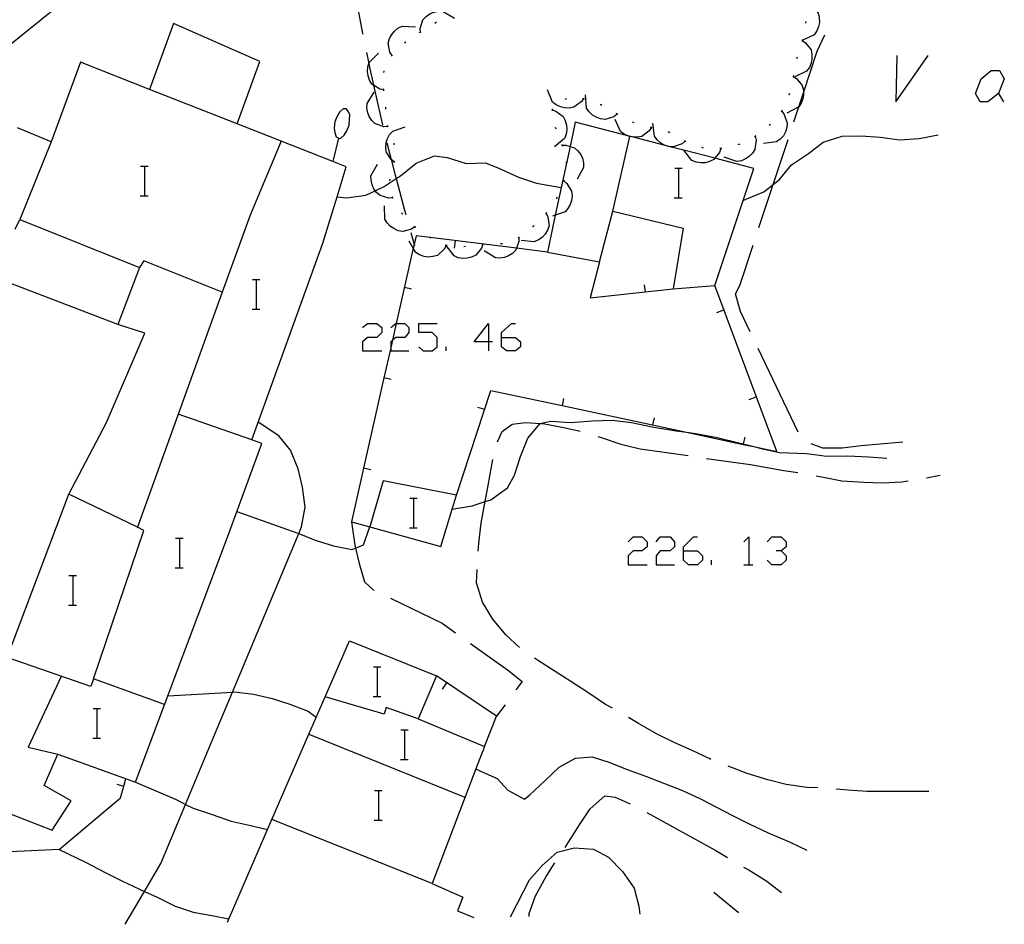
# Model space of a CAD drawing. Units: inches. Extents: x 659848 to 663569, y 4168071 to 4170453.
# Drawn here: x 662881 to 662934, y 4168128 to 4168177 of the extents above; entities that cross this region are included whole.
import ezdxf

# ---------------------------------------------------------------- set-up
doc = ezdxf.new("R2010")
doc.units = ezdxf.units.IN
doc.header["$MEASUREMENT"] = 0
doc.layers.add('Cartografia', color=7, linetype='Continuous')

# ---------------------------------------------------------------- blocks, each defined once
blk = doc.blocks.new('114')
at = {"layer": 'Cartografia', "color": 7, "linetype": 'Continuous'}
blk.add_lwpolyline([(662918.771, 4168130.009), (662920.096, 4168128.94)], dxfattribs=at)
blk = doc.blocks.new('155')
at = {"layer": 'Cartografia', "color": 7, "linetype": 'Continuous'}
for points in [[(662917.14, 4168148.435), (662917.14, 4168148.658), (662917.676, 4168149.194), (662917.899, 4168149.194)], [(662917.14, 4168148.435), (662917.899, 4168148.435), (662918.167, 4168148.167), (662918.167, 4168147.944), (662917.899, 4168147.676), (662917.408, 4168147.676), (662917.14, 4168147.944), (662917.14, 4168148.435)]]:
    blk.add_lwpolyline(points, dxfattribs=at)
blk = doc.blocks.new('156')
at = {"layer": 'Cartografia', "color": 7, "linetype": 'Continuous'}
for points in [[(662906.606, 4168159.728), (662905.847, 4168159.728), (662906.606, 4168160.71), (662906.606, 4168159.728)], [(662906.606, 4168159.728), (662906.606, 4168159.237)], [(662906.829, 4168159.728), (662906.606, 4168159.728)]]:
    blk.add_lwpolyline(points, dxfattribs=at)
blk = doc.blocks.new('157')
at = {"layer": 'Cartografia', "color": 7, "linetype": 'Continuous'}
for points in [[(662907.32, 4168159.951), (662907.32, 4168160.219), (662907.856, 4168160.71), (662908.079, 4168160.71)], [(662907.32, 4168159.951), (662908.079, 4168159.951), (662908.347, 4168159.728), (662908.347, 4168159.46), (662908.079, 4168159.237), (662907.588, 4168159.237), (662907.32, 4168159.46), (662907.32, 4168159.951)]]:
    blk.add_lwpolyline(points, dxfattribs=at)

msp = doc.modelspace()

# ---------------------------------------------------------------- linework, layer by layer
at = {"layer": 'Cartografia', "color": 7, "linetype": 'Continuous'}
for points in [[(662876.885, 4168172.32), (662877.415, 4168173.04), (662879.591, 4168174.803), (662880.603, 4168175.623), (662883.105, 4168177.65), (662884.874, 4168177.838), (662886.875, 4168178.05), (662890.815, 4168180.68), (662891.805, 4168181.44), (662890.895, 4168184.24), (662887.508, 4168193.194), (662886.235, 4168196.56), (662881.004, 4168203.696), (662879.585, 4168205.63), (662872.677, 4168215.452), (662872.481, 4168215.731), (662871.665, 4168216.89), (662868.491, 4168221.149), (662868.48, 4168221.164), (662867.096, 4168223.02), (662864.456, 4168226.07), (662865.076, 4168226.94), (662861.456, 4168231.481), (662859.416, 4168234.04)], [(662899.089, 4168180.251), (662899.091, 4168180.229), (662899.265, 4168179.297), (662899.45, 4168178.301), (662899.813, 4168176.37), (662899.823, 4168176.32)], [(662923.925, 4168177.96), (662924.105, 4168177.84), (662924.266, 4168177.643), (662924.415, 4168177.46), (662924.465, 4168177.22), (662924.475, 4168176.96), (662924.435, 4168176.74), (662924.335, 4168176.5), (662924.195, 4168176.3), (662923.555, 4168175.99)], [(662902.935, 4168176.43), (662902.935, 4168176.432), (662902.925, 4168176.64), (662903.075, 4168177.11), (662903.245, 4168177.29), (662903.455, 4168177.43), (662903.665, 4168177.52), (662903.915, 4168177.57), (662904.165, 4168177.56), (662904.775, 4168177.2)], [(662893.045, 4168171.48), (662893.047, 4168171.485), (662894.275, 4168174.86), (662889.605, 4168176.91), (662888.316, 4168173.344), (662888.315, 4168173.34)], [(662901.405, 4168175.18), (662901.295, 4168175.36), (662901.205, 4168175.85), (662901.275, 4168176.09), (662901.395, 4168176.31), (662901.535, 4168176.49), (662901.725, 4168176.65), (662901.945, 4168176.76), (662902.665, 4168176.73)], [(662903.725, 4168176.92), (662903.805, 4168176.99)], [(662923.745, 4168177.02), (662923.735, 4168176.93), (662923.725, 4168176.92)], [(662902.885, 4168176.41), (662902.935, 4168176.432), (662902.975, 4168176.45)], [(662923.095, 4168171.59), (662923.364, 4168172.4), (662923.621, 4168173.171), (662924.365, 4168175.41), (662924.765, 4168176.3)], [(662902.075, 4168175.86), (662902.145, 4168175.92)], [(662923.545, 4168175.99), (662923.725, 4168175.87), (662924.025, 4168175.48), (662924.075, 4168175.24), (662924.075, 4168174.98), (662924.035, 4168174.76), (662923.935, 4168174.53), (662923.785, 4168174.33), (662923.145, 4168174.03)], [(662923.555, 4168176.04), (662923.545, 4168175.99), (662923.535, 4168175.94)], [(662900.025, 4168175.34), (662900.151, 4168174.751), (662900.215, 4168174.45), (662900.411, 4168173.575), (662900.645, 4168172.53), (662900.895, 4168171.43)], [(662900.955, 4168173.32), (662900.745, 4168173.36), (662900.411, 4168173.575), (662900.325, 4168173.63), (662900.195, 4168173.84), (662900.115, 4168174.08), (662900.085, 4168174.31), (662900.095, 4168174.56), (662900.151, 4168174.751), (662900.165, 4168174.8), (662900.675, 4168175.3)], [(662901.375, 4168175.14), (662901.405, 4168175.18), (662901.435, 4168175.22)], [(662928.657, 4168175.172), (662928.612, 4168172.673), (662930.353, 4168175.172)], [(662880.095, 4168134.52), (662883.065, 4168133.36), (662884.085, 4168134.94), (662882.625, 4168135.77), (662883.365, 4168137.47), (662887.555, 4168135.95), (662889.304, 4168140.611), (662892.575, 4168149.33), (662894.385, 4168154.24), (662893.835, 4168154.43), (662897.675, 4168165.04), (662898.438, 4168167.54), (662898.935, 4168169.17), (662898.207, 4168169.457), (662893.047, 4168171.485), (662888.316, 4168173.344), (662884.585, 4168174.81), (662883.005, 4168170.51), (662881.185, 4168171.27)], [(662923.275, 4168175.08), (662923.245, 4168174.99)], [(662900.955, 4168174.26), (662900.985, 4168174.35)], [(662923.065, 4168174.05), (662923.245, 4168173.94), (662923.555, 4168173.55), (662923.615, 4168173.31), (662923.621, 4168173.171), (662923.625, 4168173.06), (662923.585, 4168172.84), (662923.495, 4168172.6), (662923.365, 4168172.4), (662923.364, 4168172.4), (662922.725, 4168172.07)], [(662923.075, 4168174.1), (662923.065, 4168174.05), (662923.055, 4168174)], [(662933.567, 4168172.673), (662933.165, 4168172.673), (662932.897, 4168173.119), (662933.21, 4168173.922), (662933.745, 4168174.369), (662934.192, 4168174.369), (662934.459, 4168173.922), (662934.147, 4168173.119), (662933.567, 4168172.673)], [(662901.175, 4168171.34), (662900.955, 4168171.33), (662900.485, 4168171.5), (662900.315, 4168171.67), (662900.175, 4168171.89), (662900.095, 4168172.09), (662900.045, 4168172.35), (662900.065, 4168172.59), (662900.445, 4168173.2)], [(662900.965, 4168173.27), (662900.955, 4168173.32), (662900.945, 4168173.37)], [(662911.745, 4168172.85), (662911.743, 4168172.847), (662911.615, 4168172.67), (662911.215, 4168172.38), (662910.975, 4168172.34), (662910.715, 4168172.35), (662910.505, 4168172.4), (662910.265, 4168172.51), (662910.075, 4168172.66), (662909.795, 4168173.32)], [(662913.555, 4168172.01), (662913.385, 4168171.87), (662912.905, 4168171.72), (662912.665, 4168171.75), (662912.425, 4168171.84), (662912.235, 4168171.96), (662912.045, 4168172.13), (662911.905, 4168172.34), (662911.845, 4168173.05)], [(662922.855, 4168173.13), (662922.835, 4168173.03)], [(662934.147, 4168173.119), (662934.415, 4168172.673)], [(662910.825, 4168172.84), (662910.735, 4168172.81)], [(662911.795, 4168172.83), (662911.743, 4168172.847), (662911.705, 4168172.86)], [(662912.725, 4168172.48), (662912.635, 4168172.53)], [(662898.925, 4168172.29), (662898.765, 4168172.29), (662898.565, 4168172.11), (662898.445, 4168171.9), (662898.325, 4168171.6), (662898.285, 4168171.26), (662898.315, 4168171.02), (662898.385, 4168170.79), (662898.545, 4168170.7), (662898.645, 4168170.72), (662898.815, 4168170.88), (662898.965, 4168171.11), (662899.085, 4168171.42), (662899.115, 4168171.73), (662899.125, 4168171.98), (662899.045, 4168172.18), (662898.925, 4168172.29)], [(662901.065, 4168172.28), (662901.065, 4168172.38)], [(662910.045, 4168172.29), (662910.045, 4168172.24), (662910.045, 4168172.19)], [(662910.045, 4168172.24), (662910.245, 4168172.17), (662910.645, 4168171.88), (662910.755, 4168171.66), (662910.825, 4168171.41), (662910.845, 4168171.19), (662910.805, 4168170.94), (662910.725, 4168170.7), (662910.185, 4168170.24)], [(662913.595, 4168171.99), (662913.505, 4168172.04)], [(662922.445, 4168172.17), (662922.575, 4168172), (662922.745, 4168171.53), (662922.725, 4168171.29), (662922.645, 4168171.05), (662922.535, 4168170.85), (662922.365, 4168170.66), (662922.165, 4168170.51), (662921.455, 4168170.42)], [(662922.465, 4168172.22), (662922.415, 4168172.13)], [(662901.195, 4168171.3), (662901.165, 4168171.39)], [(662918.835, 4168162.77), (662920.365, 4168167.345), (662920.945, 4168169.08), (662918.831, 4168169.628), (662917.163, 4168170.06), (662916.407, 4168170.256), (662916.232, 4168170.301), (662914.369, 4168170.784), (662914.128, 4168170.846), (662911.295, 4168171.58), (662911.016, 4168170.272), (662910.221, 4168166.553), (662909.795, 4168164.56), (662912.615, 4168164.04), (662913.325, 4168166.78), (662917.125, 4168165.86), (662916.585, 4168162.58), (662918.835, 4168162.77)], [(662915.405, 4168171.29), (662915.405, 4168171.289), (662915.285, 4168171.11), (662914.885, 4168170.81), (662914.635, 4168170.77), (662914.385, 4168170.78), (662914.369, 4168170.784), (662914.165, 4168170.83), (662914.128, 4168170.846), (662913.935, 4168170.93), (662913.735, 4168171.08), (662913.455, 4168171.73)], [(662914.485, 4168171.55), (662914.395, 4168171.58)], [(662917.235, 4168170.55), (662917.232, 4168170.547), (662917.065, 4168170.41), (662916.595, 4168170.24), (662916.407, 4168170.256), (662916.355, 4168170.26), (662916.232, 4168170.301), (662916.115, 4168170.34), (662915.915, 4168170.45), (662915.725, 4168170.62), (662915.575, 4168170.82), (662915.485, 4168171.52)], [(662921.835, 4168171.46), (662921.765, 4168171.39)], [(662901.525, 4168169.43), (662901.357, 4168169.559), (662901.355, 4168169.56), (662901.095, 4168169.98), (662901.065, 4168170.22), (662901.085, 4168170.48), (662901.155, 4168170.69), (662901.275, 4168170.91), (662901.445, 4168171.1), (662902.115, 4168171.33)], [(662910.215, 4168171.31), (662910.245, 4168171.22)], [(662915.445, 4168171.28), (662915.405, 4168171.289), (662915.355, 4168171.3)], [(662916.405, 4168171.01), (662916.315, 4168171.06)], [(662920.355, 4168167.34), (662920.365, 4168167.345), (662920.555, 4168167.44), (662921.485, 4168167.82), (662921.985, 4168168.219), (662922.325, 4168168.49), (662922.975, 4168169.28), (662923.885, 4168169.88), (662924.685, 4168170.5), (662925.705, 4168170.82), (662926.715, 4168170.84), (662927.775, 4168170.77), (662928.805, 4168170.62), (662929.855, 4168170.7), (662930.895, 4168170.89)], [(662921.045, 4168170.85), (662921.005, 4168170.82), (662920.965, 4168170.79)], [(662883.005, 4168170.51), (662881.315, 4168166.32)], [(662895.415, 4168170.55), (662893.745, 4168166.56), (662892.243, 4168162.401), (662887.659, 4168149.712), (662887.655, 4168149.7)], [(662898.515, 4168170.71), (662898.207, 4168169.457), (662898.205, 4168169.45)], [(662901.124, 4168170.46), (662901.357, 4168169.559), (662901.577, 4168168.711), (662901.625, 4168168.531), (662902.084, 4168166.82), (662902.147, 4168166.591)], [(662901.525, 4168170.36), (662901.515, 4168170.45)], [(662910.555, 4168170.38), (662910.583, 4168170.33), (662910.605, 4168170.29)], [(662910.575, 4168170.33), (662910.583, 4168170.33), (662910.785, 4168170.34), (662911.016, 4168170.272), (662911.255, 4168170.2), (662911.445, 4168170.04), (662911.595, 4168169.83), (662911.685, 4168169.63), (662911.745, 4168169.38), (662911.745, 4168169.13), (662911.405, 4168168.51)], [(662913.325, 4168166.78), (662914.245, 4168170.81)], [(662917.275, 4168170.52), (662917.232, 4168170.547), (662917.195, 4168170.57)], [(662921.005, 4168170.82), (662921.055, 4168170.61), (662920.995, 4168170.11), (662920.865, 4168169.91), (662920.685, 4168169.72), (662920.495, 4168169.6), (662920.265, 4168169.5), (662920.025, 4168169.45), (662919.345, 4168169.69)], [(662920.175, 4168170.39), (662920.075, 4168170.35)], [(662921.215, 4168165.89), (662921.985, 4168168.219), (662922.785, 4168170.64)], [(662919.155, 4168170.15), (662919.085, 4168169.94), (662918.831, 4168169.628), (662918.775, 4168169.56), (662918.545, 4168169.45), (662918.305, 4168169.39), (662918.075, 4168169.38), (662917.825, 4168169.42), (662917.595, 4168169.51), (662917.163, 4168170.06), (662917.155, 4168170.07)], [(662918.215, 4168170.18), (662918.125, 4168170.21)], [(662919.205, 4168170.15), (662919.155, 4168170.15), (662919.105, 4168170.15)], [(662898.435, 4168167.55), (662898.435, 4168167.54), (662898.438, 4168167.54), (662898.975, 4168167.5), (662899.985, 4168167.64), (662900.501, 4168167.88), (662900.975, 4168168.1), (662901.625, 4168168.531), (662901.865, 4168168.69), (662902.705, 4168169.36), (662903.705, 4168169.76), (662904.385, 4168169.67), (662905.415, 4168169.35), (662906.445, 4168169.39), (662907.215, 4168169.07), (662908.225, 4168168.61), (662909.205, 4168168.28), (662910.535, 4168168.05)], [(662901.455, 4168167.5), (662901.235, 4168167.48), (662900.765, 4168167.62), (662900.575, 4168167.78), (662900.501, 4168167.88), (662900.425, 4168167.98), (662900.335, 4168168.19), (662900.275, 4168168.44), (662900.265, 4168168.68), (662900.615, 4168169.31)], [(662901.515, 4168169.38), (662901.545, 4168169.47)], [(662910.815, 4168169.44), (662910.815, 4168169.34)], [(662887.835, 4168169.2), (662888.055, 4168169.2), (662888.235, 4168169.2)], [(662888.055, 4168167.6), (662888.055, 4168169.2)], [(662916.665, 4168169.1), (662916.885, 4168169.1), (662917.065, 4168169.1)], [(662916.885, 4168167.5), (662916.885, 4168169.1)], [(662901.295, 4168168.41), (662901.305, 4168168.51)], [(662910.675, 4168168.41), (662910.68, 4168168.406), (662910.835, 4168168.27), (662911.095, 4168167.85), (662911.125, 4168167.61), (662911.095, 4168167.35), (662911.025, 4168167.14), (662910.905, 4168166.91), (662910.745, 4168166.73), (662910.221, 4168166.553), (662910.065, 4168166.5)], [(662910.695, 4168168.45), (662910.68, 4168168.406), (662910.665, 4168168.36)], [(662887.815, 4168167.6), (662888.055, 4168167.6), (662888.235, 4168167.6)], [(662901.475, 4168167.45), (662901.455, 4168167.5), (662901.435, 4168167.55)], [(662910.325, 4168167.53), (662910.275, 4168167.44)], [(662916.645, 4168167.5), (662916.885, 4168167.5), (662917.065, 4168167.5)], [(662902.645, 4168165.93), (662902.641, 4168165.928), (662902.465, 4168165.8), (662901.985, 4168165.68), (662901.745, 4168165.72), (662901.505, 4168165.83), (662901.325, 4168165.95), (662901.145, 4168166.14), (662901.015, 4168166.35), (662900.995, 4168167.06)], [(662901.995, 4168166.61), (662901.925, 4168166.69)], [(662909.735, 4168166.67), (662909.825, 4168166.47), (662909.885, 4168165.98), (662909.805, 4168165.75), (662909.665, 4168165.53), (662909.515, 4168165.36), (662909.315, 4168165.22), (662909.085, 4168165.12), (662908.375, 4168165.2)], [(662909.765, 4168166.71), (662909.695, 4168166.63)], [(662881.065, 4168165.81), (662881.315, 4168166.32), (662887.765, 4168163.74), (662886.605, 4168160.65), (662879.725, 4168163.29)], [(662902.415, 4168165.63), (662902.6, 4168164.984), (662902.615, 4168164.93)], [(662902.685, 4168165.9), (662902.641, 4168165.928), (662902.605, 4168165.95)], [(662909.075, 4168165.99), (662908.995, 4168165.92)], [(662909.795, 4168164.56), (662908.122, 4168164.77), (662903.466, 4168165.355), (662902.705, 4168165.45), (662902.6, 4168164.984), (662902.553, 4168164.775), (662901.634, 4168160.71), (662901.429, 4168159.803), (662901.339, 4168159.406), (662900.971, 4168157.779), (662899.87, 4168152.909), (662899.215, 4168150.01), (662900.215, 4168149.74)], [(662904.325, 4168164.92), (662904.321, 4168164.913), (662904.225, 4168164.73), (662903.855, 4168164.39), (662903.615, 4168164.32), (662903.365, 4168164.3), (662903.135, 4168164.33), (662902.895, 4168164.41), (662902.685, 4168164.54), (662902.553, 4168164.775), (662902.335, 4168165.16)], [(662903.505, 4168165.32), (662903.466, 4168165.355), (662903.425, 4168165.39)], [(662904.775, 4168164.78), (662904.825, 4168165.18)], [(662908.255, 4168165.35), (662908.255, 4168165.347), (662908.255, 4168165.13), (662908.122, 4168164.77), (662908.085, 4168164.67), (662907.905, 4168164.49), (662907.685, 4168164.36), (662907.475, 4168164.28), (662907.225, 4168164.23), (662906.985, 4168164.25), (662906.385, 4168164.63)], [(662907.365, 4168165.02), (662907.265, 4168165.02)], [(662908.295, 4168165.36), (662908.255, 4168165.347), (662908.205, 4168165.33)], [(662904.375, 4168164.92), (662904.275, 4168164.93)], [(662906.315, 4168164.99), (662906.245, 4168164.78), (662905.935, 4168164.4), (662905.705, 4168164.29), (662905.465, 4168164.23), (662905.235, 4168164.22), (662904.985, 4168164.26), (662904.755, 4168164.36), (662904.321, 4168164.913), (662904.315, 4168164.92)], [(662905.375, 4168164.86), (662905.275, 4168164.85)], [(662906.365, 4168164.99), (662906.315, 4168164.99), (662906.265, 4168164.99)], [(662920.735, 4168160.26), (662920.225, 4168161.35), (662919.955, 4168162.32), (662920.185, 4168162.77), (662920.895, 4168164.94)], [(662892.245, 4168162.4), (662892.243, 4168162.401), (662888.015, 4168164.09), (662887.765, 4168163.74)], [(662912.615, 4168164.04), (662912.105, 4168162.09), (662915.065, 4168162.414), (662916.585, 4168162.58)], [(662893.875, 4168163.09), (662894.095, 4168163.09), (662894.275, 4168163.09)], [(662894.095, 4168161.49), (662894.095, 4168163.09)], [(662902.465, 4168162.57), (662902.075, 4168162.66)], [(662904.845, 4168151.34), (662904.882, 4168151.451), (662906.745, 4168157.1), (662910.587, 4168156.279), (662915.476, 4168155.233), (662917.306, 4168154.842), (662920.367, 4168154.187), (662921.017, 4168154.048), (662922.175, 4168153.8), (662918.835, 4168162.77)], [(662915.015, 4168162.8), (662915.065, 4168162.414), (662915.065, 4168162.41)], [(662893.855, 4168161.49), (662894.095, 4168161.49), (662894.275, 4168161.49)], [(662918.945, 4168161.3), (662919.325, 4168161.44)], [(662877.595, 4168139.39), (662879.145, 4168138.75), (662880.627, 4168142.68), (662883.955, 4168151.5), (662885.995, 4168155.36), (662888.055, 4168160.19), (662886.605, 4168160.65)], [(662899.821, 4168160.487), (662900.089, 4168160.71), (662900.58, 4168160.71), (662900.848, 4168160.487), (662900.848, 4168160.219), (662900.58, 4168159.951), (662900.089, 4168159.951), (662899.821, 4168159.728), (662899.821, 4168159.237), (662900.848, 4168159.237)], [(662901.339, 4168160.487), (662901.607, 4168160.71), (662901.634, 4168160.71), (662902.098, 4168160.71), (662902.321, 4168160.487), (662902.321, 4168160.219), (662902.098, 4168159.951), (662901.607, 4168159.951), (662901.429, 4168159.803), (662901.339, 4168159.728), (662901.339, 4168159.406), (662901.339, 4168159.237), (662902.321, 4168159.237)], [(662902.856, 4168159.46), (662903.08, 4168159.237), (662903.571, 4168159.237), (662903.838, 4168159.46), (662903.838, 4168159.951), (662903.571, 4168160.219), (662902.857, 4168160.219), (662902.857, 4168160.71), (662903.838, 4168160.71)], [(662904.33, 4168159.237), (662904.33, 4168159.46)], [(662923.335, 4168154.85), (662921.165, 4168159.36)], [(662901.355, 4168157.69), (662900.971, 4168157.779), (662900.965, 4168157.78)], [(662910.665, 4168156.66), (662910.587, 4168156.279), (662910.585, 4168156.27)], [(662920.685, 4168156.61), (662921.065, 4168156.75)], [(662906.025, 4168156.2), (662906.405, 4168156.08)], [(662893.835, 4168154.43), (662889.865, 4168155.81)], [(662904.645, 4168150.69), (662904.652, 4168150.691), (662904.735, 4168150.7), (662905.725, 4168150.87), (662906.438, 4168151.101), (662906.745, 4168151.2), (662907.645, 4168151.84), (662908.025, 4168152.53), (662908.345, 4168153.54), (662908.745, 4168154.52), (662909.402, 4168155.317), (662909.405, 4168155.32), (662909.985, 4168155.43), (662911.035, 4168155.37), (662912.235, 4168155.46), (662913.305, 4168155.5), (662914.325, 4168155.36), (662915.545, 4168155.12), (662916.745, 4168154.92), (662917.306, 4168154.842), (662917.815, 4168154.77), (662918.955, 4168154.56), (662920.135, 4168154.27), (662920.371, 4168154.211), (662921.017, 4168154.048), (662921.325, 4168153.97), (662922.315, 4168153.74), (662923.775, 4168153.7), (662924.885, 4168153.55), (662926.005, 4168153.56), (662927.125, 4168153.51), (662928.125, 4168153.45)], [(662915.555, 4168155.62), (662915.476, 4168155.233), (662915.475, 4168155.23)], [(662887.004, 4168128.28), (662888.046, 4168130.059), (662888.925, 4168131.56), (662890.26, 4168134.75), (662891.975, 4168138.85), (662892.794, 4168140.814), (662896.368, 4168149.378), (662896.515, 4168149.73), (662896.715, 4168150.8), (662896.575, 4168151.87), (662896.345, 4168152.86), (662895.925, 4168153.87), (662895.295, 4168154.65), (662894.185, 4168155.39)], [(662907.095, 4168154.33), (662907.345, 4168154.89), (662907.895, 4168155.28), (662908.625, 4168155.37), (662909.402, 4168155.317), (662909.645, 4168155.3), (662910.675, 4168155.09), (662911.555, 4168154.9)], [(662912.515, 4168154.61), (662912.705, 4168154.56), (662913.755, 4168154.2), (662914.805, 4168153.95), (662917.385, 4168153.58)], [(662920.445, 4168154.57), (662920.371, 4168154.211), (662920.367, 4168154.187), (662920.365, 4168154.18)], [(662928.975, 4168154.31), (662926.735, 4168154.1), (662925.715, 4168153.99), (662924.665, 4168153.99), (662924.025, 4168154.21)], [(662906.065, 4168148.43), (662906.096, 4168148.85), (662906.225, 4168149.93), (662906.406, 4168150.93), (662906.438, 4168151.101), (662906.597, 4168151.96), (662906.781, 4168152.971), (662906.846, 4168153.37)], [(662918.375, 4168153.432), (662920.755, 4168153.098), (662922.555, 4168152.782), (662923.315, 4168152.668)], [(662900.255, 4168152.82), (662899.87, 4168152.909), (662899.865, 4168152.91)], [(662924.305, 4168152.49), (662924.695, 4168152.42), (662925.685, 4168152.22), (662926.885, 4168152.15), (662927.895, 4168152.11), (662928.915, 4168152.17), (662929.265, 4168152.22)], [(662930.255, 4168152.38), (662931.005, 4168152.53)], [(662900.215, 4168149.74), (662904.035, 4168148.68), (662904.652, 4168150.691), (662904.885, 4168151.45), (662904.882, 4168151.451), (662900.925, 4168152.21), (662900.215, 4168149.74)], [(662885.285, 4168141.53), (662888.015, 4168149.54), (662887.659, 4168149.712), (662883.955, 4168151.5)], [(662902.365, 4168151.28), (662902.585, 4168151.28), (662902.765, 4168151.28)], [(662902.585, 4168149.68), (662902.585, 4168151.28)], [(662893.035, 4168150.57), (662896.315, 4168149.4), (662896.368, 4168149.378), (662897.265, 4168149.01), (662898.245, 4168148.71), (662899.235, 4168148.51), (662899.431, 4168148.59), (662899.875, 4168148.77), (662900.215, 4168149.74)], [(662899.215, 4168150.01), (662899.395, 4168148.74), (662899.431, 4168148.59), (662899.635, 4168147.75), (662899.915, 4168146.76), (662900.405, 4168146.31), (662900.405, 4168146.3)], [(662902.345, 4168149.68), (662902.585, 4168149.68), (662902.765, 4168149.68)], [(662889.725, 4168149.13), (662889.945, 4168149.13), (662890.125, 4168149.13)], [(662889.945, 4168147.53), (662889.945, 4168149.13)], [(662914.15, 4168148.926), (662914.417, 4168149.194), (662914.908, 4168149.194), (662915.176, 4168148.926), (662915.176, 4168148.658), (662914.908, 4168148.435), (662914.417, 4168148.435), (662914.15, 4168148.167), (662914.15, 4168147.676), (662915.176, 4168147.676)], [(662915.667, 4168148.926), (662915.89, 4168149.194), (662916.426, 4168149.194), (662916.649, 4168148.926), (662916.649, 4168148.658), (662916.426, 4168148.435), (662915.89, 4168148.435), (662915.667, 4168148.167), (662915.667, 4168147.676), (662916.649, 4168147.676)], [(662920.399, 4168148.926), (662920.667, 4168149.194), (662920.667, 4168147.676)], [(662921.649, 4168148.926), (662921.916, 4168149.194), (662922.407, 4168149.194), (662922.675, 4168148.926), (662922.675, 4168148.658), (662922.407, 4168148.435), (662922.14, 4168148.435)], [(662922.407, 4168148.435), (662922.675, 4168148.167), (662922.675, 4168147.944), (662922.407, 4168147.676), (662921.916, 4168147.676), (662921.649, 4168147.944)], [(662889.705, 4168147.53), (662889.945, 4168147.53), (662890.125, 4168147.53)], [(662918.658, 4168147.676), (662918.658, 4168147.944)], [(662920.399, 4168147.676), (662920.667, 4168147.676), (662920.89, 4168147.676)], [(662883.965, 4168147.11), (662884.185, 4168147.11), (662884.365, 4168147.11)], [(662884.185, 4168145.51), (662884.185, 4168147.11)], [(662908.295, 4168143.22), (662907.555, 4168143.91), (662906.845, 4168144.75), (662906.295, 4168145.67), (662905.965, 4168146.72), (662905.995, 4168147.43)], [(662901.315, 4168145.89), (662904.115, 4168144.54), (662904.835, 4168144.01)], [(662883.945, 4168145.51), (662884.185, 4168145.51), (662884.365, 4168145.51)], [(662892.518, 4168128.387), (662894.923, 4168133.937), (662896.917, 4168138.54), (662897.791, 4168140.558), (662899.105, 4168143.59), (662903.805, 4168141.7), (662902.815, 4168139.38), (662906.395, 4168137.88), (662905.931, 4168136.667), (662903.565, 4168130.48), (662905.235, 4168129.75), (662904.935, 4168129), (662905.83, 4168128.647)], [(662905.645, 4168143.43), (662907.635, 4168142.01), (662908.425, 4168141.38), (662908.095, 4168140.93)], [(662889.125, 4168140.14), (662885.285, 4168141.53), (662885.145, 4168141.12), (662880.627, 4168142.68), (662880.625, 4168142.68)], [(662900.405, 4168142.17), (662900.625, 4168142.17), (662900.805, 4168142.17)], [(662900.625, 4168140.57), (662900.625, 4168142.17)], [(662913.305, 4168139.94), (662912.925, 4168140.14), (662911.925, 4168140.83), (662911.055, 4168141.39), (662910.165, 4168141.97), (662909.315, 4168142.5), (662909.105, 4168142.64)], [(662883.545, 4168141.66), (662881.755, 4168137.85), (662883.365, 4168137.47)], [(662906.395, 4168137.88), (662907.055, 4168139.51), (662903.805, 4168141.7)], [(662904.135, 4168140.98), (662904.365, 4168141.32)], [(662889.295, 4168140.61), (662889.304, 4168140.611), (662892.794, 4168140.814), (662892.905, 4168140.82), (662893.935, 4168140.71), (662894.935, 4168140.47), (662895.895, 4168140.16), (662896.885, 4168139.79), (662897.315, 4168139.46)], [(662902.815, 4168139.38), (662901.085, 4168139.98), (662900.975, 4168139.62), (662897.791, 4168140.558), (662897.785, 4168140.56)], [(662900.385, 4168140.57), (662900.625, 4168140.57), (662900.805, 4168140.57)], [(662907.505, 4168140.13), (662907.055, 4168139.51)], [(662885.275, 4168139.92), (662885.495, 4168139.92), (662885.675, 4168139.92)], [(662885.495, 4168138.32), (662885.495, 4168139.92)], [(662918.625, 4168137.18), (662918.525, 4168137.23), (662917.615, 4168137.66), (662916.675, 4168138.08), (662915.685, 4168138.57), (662914.705, 4168139.12), (662914.175, 4168139.45)], [(662896.915, 4168138.54), (662896.917, 4168138.54), (662905.345, 4168135.15)], [(662901.875, 4168138.77), (662902.095, 4168138.77), (662902.275, 4168138.77)], [(662902.095, 4168137.17), (662902.095, 4168138.77)], [(662885.255, 4168138.32), (662885.495, 4168138.32), (662885.675, 4168138.32)], [(662901.855, 4168137.17), (662902.095, 4168137.17), (662902.275, 4168137.17)], [(662905.925, 4168136.67), (662905.931, 4168136.667), (662906.145, 4168136.57), (662907.085, 4168136.15), (662907.655, 4168135.52), (662908.555, 4168135.03), (662908.845, 4168135.26), (662909.655, 4168136.02), (662910.425, 4168136.76), (662911.315, 4168137.24), (662912.215, 4168137.32), (662913.105, 4168137.03), (662914.145, 4168136.62), (662915.135, 4168136.26), (662916.115, 4168135.88), (662917.085, 4168135.5), (662918.055, 4168135.05), (662919.785, 4168134.15), (662920.725, 4168133.69), (662921.715, 4168133.21), (662922.895, 4168132.72), (662923.795, 4168132.28)], [(662924.385, 4168135.64), (662923.795, 4168135.67), (662922.685, 4168135.82), (662921.695, 4168136.07), (662920.585, 4168136.42), (662919.555, 4168136.81)], [(662883.435, 4168132.32), (662886.755, 4168135.11), (662886.934, 4168135.741), (662887.045, 4168136.13)], [(662886.545, 4168135.84), (662886.934, 4168135.741), (662886.935, 4168135.74)], [(662887.555, 4168135.95), (662889.745, 4168135.01), (662890.26, 4168134.75), (662890.675, 4168134.54), (662891.705, 4168134.2), (662892.715, 4168133.84), (662893.695, 4168133.63), (662894.685, 4168133.39)], [(662900.465, 4168135.51), (662900.685, 4168135.51), (662900.865, 4168135.51)], [(662900.685, 4168133.91), (662900.685, 4168135.51)], [(662930.385, 4168135.454), (662927.065, 4168135.446), (662926.015, 4168135.524), (662925.385, 4168135.566)], [(662910.745, 4168132.43), (662910.935, 4168132.72), (662911.525, 4168133.65), (662912.105, 4168134.52), (662912.895, 4168135.221), (662913.445, 4168135.15), (662914.265, 4168134.79)], [(662915.155, 4168134.32), (662918.895, 4168132.27), (662919.515, 4168131.88)], [(662903.565, 4168130.48), (662894.923, 4168133.937), (662894.915, 4168133.94)], [(662900.445, 4168133.91), (662900.685, 4168133.91), (662900.865, 4168133.91)], [(662883.435, 4168132.32), (662879.255, 4168132.12)], [(662883.435, 4168132.32), (662884.855, 4168131.64), (662885.925, 4168131.07), (662886.865, 4168130.6), (662887.775, 4168130.18), (662888.046, 4168130.059), (662888.735, 4168129.75), (662889.695, 4168129.25), (662890.675, 4168128.93), (662891.685, 4168128.76), (662892.595, 4168128.58)], [(662907.794, 4168128.686), (662908.825, 4168130.68), (662909.505, 4168131.46), (662910.325, 4168132.17), (662911.245, 4168132.41), (662912.275, 4168132.34), (662913.095, 4168131.91), (662913.855, 4168131.13), (662914.485, 4168130.23), (662914.735, 4168129.25), (662914.779, 4168128.822)], [(662908.802, 4168128.705), (662908.805, 4168128.87), (662909.145, 4168129.82), (662909.735, 4168130.86), (662910.195, 4168131.59)], [(662920.375, 4168131.37), (662920.635, 4168131.23), (662921.645, 4168130.61), (662922.435, 4168129.99)], [(662920.116, 4168128.94), (662920.133, 4168128.927)]]:
    msp.add_lwpolyline(points, dxfattribs=at)

# ---------------------------------------------------------------- block references
at = {"layer": 'Cartografia'}
for name in ['156', '157', '114', '155']:
    msp.add_blockref(name, (0, 0), dxfattribs=at)

doc.saveas('drawing.dxf')
